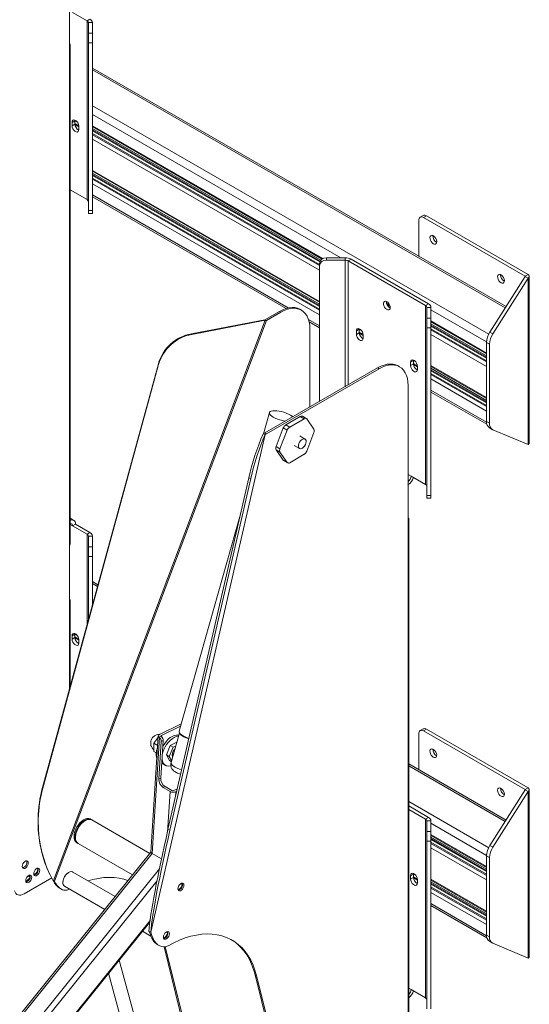
# Model space of a CAD drawing. Units: millimetres. Extents: x 1213 to 11314, y 359 to 5296.
# Drawn here: x 10345 to 10531, y 3510 to 3871 of the extents above; entities that cross this region are included whole.
import ezdxf

# ---------------------------------------------------------------- set-up
doc = ezdxf.new("R2010")
doc.units = ezdxf.units.MM
doc.layers.get('0').update_dxf_attribs({"color": 4})

msp = doc.modelspace()

# ---------------------------------------------------------------- linework, layer by layer
at = {"color": 7, "linetype": 'Continuous', "lineweight": 0}
for p, q in [((10362.84, 3657.91), (10362.84, 3910.22)), ((10369.24, 3870.19), (10363.93, 3873.25)), ((10369.24, 3870.19), (10370.3, 3870.8)), ((10369.24, 3804.74), (10369.24, 3870.19)), ((10369.71, 3869.53), (10371.21, 3869.53)), ((10369.71, 3869.53), (10369.71, 3865.59)), ((10371.21, 3869.53), (10371.21, 3865.59)), ((10369.71, 3865.59), (10371.21, 3865.59)), ((10363.07, 3678.65), (10363.07, 3861.55)), ((10371.21, 3862.1), (10369.71, 3862.1)), ((10369.71, 3862.1), (10369.71, 3800.74)), ((10371.21, 3862.1), (10371.21, 3800.74)), ((10522.39, 3765.58), (10371.21, 3852.86)), ((10364.82, 3833.63), (10363.76, 3833.01)), ((10364.82, 3833.63), (10364.83, 3833.79)), ((10364.82, 3832.4), (10364.82, 3833.63)), ((10363.76, 3831.79), (10363.76, 3833.01)), ((10364.82, 3832.4), (10363.76, 3831.79)), ((10366.23, 3830.36), (10366.23, 3831.59)), ((10371.21, 3831.44), (10455.15, 3782.98)), ((10454.43, 3782.2), (10371.21, 3830.24)), ((10371.21, 3815.11), (10454.23, 3767.18)), ((10454.23, 3765.98), (10371.21, 3813.91)), ((10363.07, 3808.3), (10369.24, 3804.74)), ((10371.21, 3805.79), (10441.97, 3764.94)), ((10369.71, 3800.74), (10371.21, 3800.74)), ((10369.71, 3799.68), (10371.21, 3799.68)), ((10492.08, 3798.95), (10491.02, 3798.34)), ((10493.33, 3798.83), (10492.27, 3798.22)), ((10529.39, 3776.79), (10492.27, 3798.22)), ((10530.45, 3777.4), (10493.33, 3798.83)), ((10490.51, 3797.2), (10490.51, 3783.99)), ((10456.73, 3783.43), (10456.73, 3782.57)), ((10456.73, 3783.43), (10463.57, 3783.43)), ((10463.57, 3782.57), (10463.57, 3783.43)), ((10464.7, 3782.3), (10465.76, 3782.91)), ((10494.04, 3766.58), (10465.76, 3782.91)), ((10454.23, 3780.53), (10454.23, 3781.39)), ((10454.23, 3730.9), (10454.23, 3780.53)), ((10456.73, 3782.57), (10463.57, 3782.57)), ((10492.98, 3765.97), (10464.7, 3782.3)), ((10529.39, 3776.61), (10516.48, 3756.26)), ((10530.45, 3776), (10517.54, 3755.65)), ((10529.39, 3776.79), (10530.45, 3777.4)), ((10529.39, 3776.61), (10529.39, 3776.79)), ((10529.39, 3776.61), (10530.45, 3776)), ((10530.45, 3776), (10530.45, 3715.1)), ((10530.9, 3715.63), (10530.9, 3776.7)), ((10492.98, 3765.97), (10494.04, 3766.58)), ((10492.98, 3700.52), (10492.98, 3765.97)), ((10493.45, 3765.31), (10494.95, 3765.31)), ((10493.45, 3765.31), (10493.45, 3761.37)), ((10494.95, 3765.31), (10494.95, 3761.37)), ((10434.26, 3760.8), (10439.56, 3763.86)), ((10434.79, 3760.5), (10440.09, 3763.56)), ((10440.09, 3763.56), (10439.56, 3763.86)), ((10447.59, 3764.3), (10447.06, 3764.61)), ((10493.45, 3761.37), (10494.95, 3761.37)), ((10356.91, 3555.55), (10434.33, 3760.58)), ((10434.79, 3760.5), (10357.35, 3555.42)), ((10434.22, 3760.79), (10407.37, 3755.64)), ((10434.33, 3760.58), (10407.48, 3755.43)), ((10434.22, 3760.79), (10434.33, 3760.58)), ((10434.26, 3760.8), (10434.79, 3760.5)), ((10450.42, 3760.06), (10454.23, 3757.86)), ((10494.95, 3757.88), (10493.45, 3757.88)), ((10493.45, 3757.88), (10493.45, 3696.52)), ((10494.95, 3760), (10515.26, 3748.28)), ((10515.26, 3747.08), (10494.95, 3758.81)), ((10494.95, 3757.88), (10494.95, 3696.52)), ((10407.48, 3755.43), (10407.37, 3755.64)), ((10450.7, 3757.43), (10450.7, 3728.86)), ((10468.76, 3757.29), (10467.7, 3756.68)), ((10467.7, 3756.68), (10467.7, 3755.45)), ((10468.76, 3756.06), (10467.7, 3755.45)), ((10468.76, 3757.29), (10468.77, 3757.47)), ((10468.76, 3757.29), (10468.76, 3756.06)), ((10470.18, 3755.25), (10470.18, 3754.02)), ((10516.48, 3756.26), (10517.54, 3755.65)), ((10515.26, 3752.7), (10515.26, 3723.31)), ((10516.32, 3751.85), (10515.26, 3752.47)), ((10516.32, 3751.85), (10516.32, 3722.93)), ((10352.97, 3589.64), (10395.3, 3744.65)), ((10353.08, 3589.43), (10395.4, 3744.43)), ((10395.4, 3744.43), (10395.3, 3744.65)), ((10483.47, 3743.58), (10482.94, 3743.89)), ((10488.56, 3745.86), (10487.5, 3745.25)), ((10487.5, 3745.25), (10487.5, 3744.02)), ((10488.56, 3744.63), (10487.5, 3744.02)), ((10488.57, 3746.04), (10488.56, 3745.86)), ((10488.56, 3745.86), (10488.56, 3744.63)), ((10489.98, 3743.82), (10489.98, 3742.59)), ((10494.95, 3743.67), (10515.26, 3731.95)), ((10434.26, 3719.37), (10475.45, 3743.15)), ((10434.79, 3719.06), (10475.98, 3742.84)), ((10475.98, 3742.84), (10475.45, 3743.15)), ((10515.26, 3730.75), (10494.95, 3742.47)), ((10486.58, 3386.83), (10486.58, 3736.72)), ((10494.95, 3734.35), (10515.37, 3722.56)), ((10435.88, 3726.82), (10433.69, 3719.05)), ((10441.9, 3722.33), (10447.19, 3725.39)), ((10448.6, 3724.57), (10447.19, 3725.39)), ((10449.35, 3724.64), (10447.94, 3725.46)), ((10441.9, 3722.33), (10443.32, 3721.52)), ((10443.32, 3721.52), (10448.6, 3724.57)), ((10449.52, 3724.49), (10452.16, 3720.73)), ((10515.26, 3723.54), (10516.32, 3722.93)), ((10434.33, 3718.78), (10392.51, 3536.71)), ((10392.52, 3536.68), (10434.34, 3718.8)), ((10434.33, 3718.78), (10433.61, 3718.99)), ((10434.34, 3718.8), (10433.81, 3719.1)), ((10434.26, 3719.37), (10434.79, 3719.06)), ((10438.34, 3714.38), (10440.98, 3721.19)), ((10439.75, 3713.56), (10442.4, 3720.37)), ((10442.4, 3720.37), (10440.98, 3721.19)), ((10448.9, 3717.14), (10446.96, 3718.26)), ((10452.16, 3719.5), (10449.52, 3712.69)), ((10516.29, 3721.25), (10517.35, 3720.64)), ((10517.54, 3720.54), (10530.45, 3715.1)), ((10444.96, 3714.8), (10446.9, 3713.68)), ((10529.38, 3715.56), (10529.39, 3715.55)), ((10438.34, 3714.38), (10439.75, 3713.56)), ((10439.75, 3712.34), (10438.34, 3713.15)), ((10440.98, 3709.39), (10438.34, 3713.15)), ((10442.4, 3708.58), (10439.75, 3712.34)), ((10448.6, 3711.55), (10443.32, 3708.49)), ((10440.98, 3709.39), (10442.4, 3708.58)), ((10441.15, 3709.24), (10442.57, 3708.42)), ((10398.82, 3574.21), (10428.37, 3702.91)), ((10399.53, 3574.01), (10429.09, 3702.7)), ((10428.37, 3702.91), (10429.09, 3702.7)), ((10487.68, 3703.58), (10492.98, 3700.52)), ((10493.45, 3696.52), (10494.95, 3696.52)), ((10493.45, 3695.46), (10494.95, 3695.46)), ((10364.35, 3687.39), (10363.07, 3688.13)), ((10363.93, 3685.36), (10364.99, 3685.98)), ((10370.3, 3682.91), (10364.99, 3685.98)), ((10425.14, 3688.81), (10402.91, 3610.23)), ((10486.82, 3505.15), (10486.82, 3688.05)), ((10369.24, 3682.3), (10363.93, 3685.36)), ((10369.24, 3682.3), (10370.3, 3682.91)), ((10369.71, 3681.65), (10371.21, 3681.65)), ((10369.71, 3681.65), (10369.71, 3677.7)), ((10371.21, 3681.65), (10371.21, 3677.7)), ((10369.71, 3677.7), (10371.21, 3677.7)), ((10371.21, 3674.22), (10369.71, 3674.22)), ((10369.71, 3674.22), (10369.71, 3650.93)), ((10371.21, 3674.22), (10371.21, 3656.42)), ((10373.22, 3663.81), (10371.21, 3664.98)), ((10363.07, 3626.63), (10363.07, 3658.24)), ((10364.82, 3645.74), (10363.76, 3645.13)), ((10363.76, 3643.9), (10363.76, 3645.13)), ((10364.82, 3644.52), (10363.76, 3643.9)), ((10364.82, 3645.74), (10364.83, 3645.91)), ((10364.82, 3644.52), (10364.82, 3645.74)), ((10366.23, 3642.47), (10366.23, 3643.7)), ((10395.71, 3609.07), (10403.69, 3612.97)), ((10396.42, 3608.66), (10403.44, 3612.09)), ((10492.08, 3611.07), (10491.02, 3610.46)), ((10493.33, 3610.94), (10492.27, 3610.33)), ((10529.39, 3588.9), (10492.27, 3610.33)), ((10530.45, 3589.52), (10493.33, 3610.94)), ((10395.27, 3608.56), (10392.52, 3565.92)), ((10392.98, 3565.52), (10395.71, 3607.92)), ((10393.59, 3605.88), (10394.72, 3607.34)), ((10394.72, 3607.34), (10395.24, 3608.01)), ((10396.35, 3606.48), (10395.47, 3592.74)), ((10395.55, 3608.05), (10396.29, 3608.41)), ((10395.71, 3607.92), (10395.55, 3608.05)), ((10396.17, 3593.08), (10397.06, 3606.82)), ((10397.06, 3606.82), (10396.35, 3606.48)), ((10403.02, 3609.68), (10399.93, 3598.76)), ((10490.51, 3609.31), (10490.51, 3596.11)), ((10393.67, 3602.86), (10393.59, 3605.88)), ((10393.59, 3605.88), (10395.05, 3605.04)), ((10393.67, 3602.86), (10394.55, 3602.36)), ((10399.67, 3604.96), (10398.23, 3601.56)), ((10400.74, 3604.35), (10399.29, 3600.94)), ((10402.02, 3606.17), (10399.67, 3604.96)), ((10400.74, 3604.35), (10399.67, 3604.96)), ((10401.64, 3604.82), (10400.74, 3604.35)), ((10399.29, 3600.94), (10398.23, 3601.56)), ((10398.23, 3601.56), (10399.43, 3599.52)), ((10399.29, 3600.94), (10400.14, 3599.5)), ((10400.04, 3599.16), (10399.43, 3599.52)), ((10397.17, 3598.13), (10397.88, 3597.73)), ((10522.39, 3577.7), (10486.82, 3598.24)), ((10395.47, 3592.74), (10396.17, 3593.08)), ((10352.97, 3589.64), (10353.08, 3589.43)), ((10397.8, 3589.95), (10397.1, 3589.6)), ((10397.1, 3589.6), (10399.57, 3588.18)), ((10400.28, 3588.52), (10397.8, 3589.95)), ((10402.24, 3589.1), (10400.98, 3588.49)), ((10529.39, 3588.73), (10516.48, 3568.38)), ((10529.39, 3588.9), (10530.45, 3589.52)), ((10529.39, 3588.73), (10529.39, 3588.9)), ((10529.39, 3588.73), (10530.45, 3588.12)), ((10530.9, 3527.75), (10530.9, 3588.82)), ((10402.04, 3588.25), (10401.69, 3588.08)), ((10530.45, 3588.12), (10517.54, 3567.76)), ((10530.45, 3588.12), (10530.45, 3527.22)), ((10494.04, 3578.69), (10486.82, 3582.87)), ((10492.98, 3578.08), (10486.82, 3581.64)), ((10368.53, 3577.52), (10368.35, 3577.41)), ((10370.85, 3577.87), (10370.5, 3578.07)), ((10392.21, 3565.54), (10371.03, 3577.76)), ((10492.98, 3578.08), (10494.04, 3578.69)), ((10492.98, 3512.64), (10492.98, 3578.08)), ((10398.82, 3574.21), (10399.53, 3574.01)), ((10493.45, 3577.43), (10494.95, 3577.43)), ((10493.45, 3577.43), (10493.45, 3573.48)), ((10494.95, 3577.43), (10494.95, 3573.48)), ((10364.99, 3571.6), (10364.99, 3571.39)), ((10493.45, 3573.48), (10494.95, 3573.48)), ((10494.95, 3572.12), (10515.26, 3560.39)), ((10515.26, 3559.2), (10494.95, 3570.92)), ((10352.52, 3566.93), (10352.41, 3567.15)), ((10365.5, 3569.41), (10365.85, 3569.21)), ((10366.03, 3569.1), (10385.87, 3557.65)), ((10494.95, 3570), (10493.45, 3570)), ((10493.45, 3570), (10493.45, 3508.63)), ((10494.95, 3570), (10494.95, 3508.63)), ((10516.48, 3568.38), (10517.54, 3567.76)), ((10392.52, 3565.94), (10151.41, 3266)), ((10151.98, 3265.72), (10392.98, 3565.52)), ((10396.45, 3563.52), (10392.98, 3565.52)), ((10515.26, 3564.81), (10515.26, 3535.42)), ((10516.32, 3563.97), (10515.26, 3564.58)), ((10516.32, 3563.97), (10516.32, 3535.04)), ((10356.3, 3556.55), (10346.19, 3550.72)), ((10348.42, 3556.64), (10346.86, 3555.29)), ((10347.54, 3557.17), (10348.42, 3556.66)), ((10355.58, 3557.9), (10355.69, 3557.68)), ((10362.52, 3558.56), (10362.34, 3558.46)), ((10379.52, 3549.76), (10364.02, 3558.71)), ((10488.56, 3557.97), (10487.5, 3557.36)), ((10487.5, 3557.36), (10487.5, 3556.14)), ((10488.56, 3556.75), (10487.5, 3556.14)), ((10488.57, 3558.16), (10488.56, 3557.97)), ((10488.56, 3557.97), (10488.56, 3556.75)), ((10489.98, 3555.93), (10489.98, 3554.71)), ((10359.16, 3552.8), (10359.69, 3552.5)), ((10360.4, 3555.09), (10360.4, 3554.89)), ((10361.02, 3553.52), (10375.72, 3545.03)), ((10494.95, 3555.78), (10515.26, 3544.06)), ((10515.26, 3542.87), (10494.95, 3554.59)), ((10494.95, 3546.46), (10515.37, 3534.67)), ((10171.45, 3265.8), (10392.19, 3540.4)), ((10389.51, 3537.07), (10392.58, 3535.3)), ((10392.51, 3536.71), (10391.8, 3536.92)), ((10392.32, 3536.8), (10392.52, 3536.68)), ((10392.52, 3536.68), (10392.51, 3536.71)), ((10515.26, 3535.65), (10516.32, 3535.04)), ((10395.05, 3532.09), (10395.58, 3531.78)), ((10397.37, 3531.31), (10404.52, 3502.48)), ((10397.81, 3531.36), (10404.92, 3502.69)), ((10516.29, 3533.36), (10517.35, 3532.75)), ((10517.54, 3532.66), (10530.45, 3527.22)), ((10529.38, 3527.67), (10529.39, 3527.66)), ((10392.63, 3483.39), (10381, 3526.49)), ((10377.12, 3521.66), (10387.81, 3482.09)), ((10430.67, 3521.04), (10431.2, 3520.74)), ((10465.97, 3378.63), (10430.67, 3521.04)), ((10466.5, 3378.33), (10431.2, 3520.74)), ((10487.68, 3515.7), (10492.98, 3512.64))]:
    msp.add_line(p, q, dxfattribs=at)
at = {"color": 8, "linetype": 'Continuous', "lineweight": 0}
for p, q in [((10522.08, 3765.09), (10371.21, 3852.19)), ((10516.05, 3755.51), (10371.21, 3839.12)), ((10365.68, 3833.09), (10364.82, 3833.59)), ((10462.02, 3783.43), (10371.21, 3835.86)), ((10366.22, 3831.8), (10364.82, 3832.61)), ((10366.23, 3831.38), (10364.83, 3832.19)), ((10455.45, 3783.14), (10371.21, 3831.78)), ((10454.7, 3782.59), (10371.21, 3830.79)), ((10454.32, 3781.92), (10371.21, 3829.9)), ((10454.23, 3780.99), (10371.21, 3828.92)), ((10454.23, 3780.58), (10371.21, 3828.51)), ((10454.23, 3778.95), (10371.21, 3826.88)), ((10454.23, 3767.52), (10371.21, 3815.44)), ((10454.23, 3766.53), (10371.21, 3814.45)), ((10454.23, 3765.64), (10371.21, 3813.57)), ((10454.23, 3764.66), (10371.21, 3812.59)), ((10454.23, 3764.25), (10371.21, 3812.18)), ((10454.23, 3762.62), (10371.21, 3810.55)), ((10442.78, 3765.14), (10371.21, 3806.46)), ((10463.57, 3782.57), (10463.57, 3736.29)), ((10464.7, 3782.3), (10464.7, 3736.94)), ((10529.39, 3776.79), (10529.39, 3776.61)), ((10479.85, 3766.2), (10478.71, 3766.85)), ((10480.03, 3765.69), (10478.88, 3766.35)), ((10515.26, 3752.7), (10494.95, 3764.42)), ((10454.23, 3758.54), (10450.2, 3760.86)), ((10515.26, 3748.62), (10494.95, 3760.34)), ((10515.26, 3747.63), (10494.95, 3759.35)), ((10515.26, 3746.75), (10494.95, 3758.47)), ((10469.63, 3756.76), (10468.76, 3757.25)), ((10470.16, 3755.46), (10468.76, 3756.27)), ((10470.18, 3755.04), (10468.78, 3755.85)), ((10515.26, 3745.76), (10494.95, 3757.48)), ((10515.26, 3745.35), (10494.95, 3757.07)), ((10515.26, 3743.72), (10494.95, 3755.44)), ((10489.42, 3745.33), (10488.56, 3745.82)), ((10489.96, 3744.03), (10488.56, 3744.84)), ((10489.98, 3743.61), (10488.57, 3744.42)), ((10515.26, 3732.29), (10494.95, 3744.01)), ((10515.26, 3731.3), (10494.95, 3743.02)), ((10515.26, 3730.41), (10494.95, 3742.14)), ((10515.26, 3729.43), (10494.95, 3741.15)), ((10515.26, 3729.02), (10494.95, 3740.74)), ((10515.26, 3727.39), (10494.95, 3739.11)), ((10515.26, 3723.31), (10494.95, 3735.03)), ((10529.39, 3715.55), (10529.39, 3715.55)), ((10487.68, 3703.58), (10486.58, 3704.22)), ((10363.07, 3685.86), (10363.93, 3685.36)), ((10369.24, 3649.21), (10369.24, 3682.3)), ((10373.06, 3663.23), (10371.21, 3664.3)), ((10362.84, 3625.78), (10362.84, 3657.91)), ((10365.68, 3645.21), (10364.82, 3645.7)), ((10366.22, 3643.91), (10364.82, 3644.72)), ((10366.23, 3643.49), (10364.83, 3644.3)), ((10396.39, 3608.29), (10396.42, 3608.66)), ((10401.22, 3603.52), (10401.3, 3603.61)), ((10522.08, 3577.2), (10486.82, 3597.56)), ((10529.39, 3588.9), (10529.39, 3588.73)), ((10398.61, 3573.33), (10399.57, 3588.18)), ((10401.57, 3586.19), (10401.69, 3588.08)), ((10516.05, 3567.62), (10486.82, 3584.5)), ((10515.26, 3564.81), (10494.95, 3576.54)), ((10515.26, 3560.73), (10494.95, 3572.45)), ((10515.26, 3559.74), (10494.95, 3571.46)), ((10515.26, 3558.86), (10494.95, 3570.58)), ((10515.26, 3557.87), (10494.95, 3569.6)), ((10515.26, 3557.47), (10494.95, 3569.19)), ((10515.26, 3555.83), (10494.95, 3567.55)), ((10156.93, 3262.86), (10395.68, 3559.87)), ((10489.42, 3557.44), (10488.56, 3557.94)), ((10489.96, 3556.14), (10488.56, 3556.95)), ((10489.98, 3555.73), (10488.57, 3556.54)), ((10515.26, 3544.4), (10494.95, 3556.12)), ((10158.52, 3261.5), (10394.78, 3555.4)), ((10515.26, 3543.41), (10494.95, 3555.13)), ((10515.26, 3542.53), (10494.95, 3554.25)), ((10515.26, 3541.54), (10494.95, 3553.27)), ((10515.26, 3541.13), (10494.95, 3552.86)), ((10515.26, 3539.5), (10494.95, 3551.22)), ((10515.26, 3535.42), (10494.95, 3547.14)), ((10171.39, 3266.19), (10392.27, 3540.96)), ((10529.39, 3527.67), (10529.39, 3527.66)), ((10487.68, 3515.7), (10486.82, 3516.19))]:
    msp.add_line(p, q, dxfattribs=at)
at = {"color": 7, "linetype": 'Continuous', "lineweight": 0, "flags": 128}
for points in [[(10369.71, 3862.1), (10369.71, 3862.53), (10369.71, 3862.99), (10369.71, 3863.48), (10369.71, 3863.97), (10369.71, 3864.44), (10369.71, 3864.88), (10369.71, 3865.27), (10369.71, 3865.59)], [(10371.21, 3865.59), (10371.21, 3865.27), (10371.21, 3864.88), (10371.21, 3864.44), (10371.21, 3863.97), (10371.21, 3863.48), (10371.21, 3862.99), (10371.21, 3862.53), (10371.21, 3862.1)], [(10363.76, 3833.01), (10363.83, 3833.46), (10364.05, 3833.77), (10364.38, 3833.89), (10364.78, 3833.83), (10365.21, 3833.58), (10365.61, 3833.18), (10365.94, 3832.67), (10366.16, 3832.12), (10366.23, 3831.59)], [(10366.23, 3830.36), (10366.16, 3829.91), (10365.94, 3829.61), (10365.61, 3829.48), (10365.21, 3829.54), (10364.78, 3829.79), (10364.38, 3830.19), (10364.05, 3830.7), (10363.83, 3831.26), (10363.76, 3831.79)], [(10369.71, 3799.68), (10369.71, 3799.72), (10369.71, 3799.85), (10369.71, 3800.07), (10369.71, 3800.37), (10369.71, 3800.74)], [(10371.21, 3800.74), (10371.21, 3800.37), (10371.21, 3800.07), (10371.21, 3799.85), (10371.21, 3799.72), (10371.21, 3799.68)], [(10495.81, 3788.62), (10496.21, 3788.47), (10496.57, 3788.49), (10496.85, 3788.67), (10497.01, 3789.01), (10497.04, 3789.46), (10496.94, 3789.97), (10496.72, 3790.5), (10496.4, 3790.97), (10496.01, 3791.34), (10495.61, 3791.58), (10495.22, 3791.65), (10494.9, 3791.55), (10494.68, 3791.28), (10494.58, 3790.88), (10494.61, 3790.39), (10494.77, 3789.87), (10495.05, 3789.36), (10495.41, 3788.93), (10495.81, 3788.62)], [(10520.56, 3774.34), (10520.96, 3774.18), (10521.32, 3774.2), (10521.59, 3774.39), (10521.76, 3774.72), (10521.79, 3775.17), (10521.69, 3775.69), (10521.47, 3776.21), (10521.15, 3776.68), (10520.76, 3777.06), (10520.35, 3777.29), (10519.97, 3777.36), (10519.65, 3777.26), (10519.43, 3776.99), (10519.33, 3776.6), (10519.36, 3776.11), (10519.52, 3775.58), (10519.8, 3775.08), (10520.16, 3774.65), (10520.56, 3774.34)], [(10439.56, 3763.86), (10440.75, 3764.47), (10441.92, 3764.92), (10443.06, 3765.2), (10444.16, 3765.31), (10445.2, 3765.24), (10446.17, 3765.01), (10447.06, 3764.61)], [(10450.7, 3757.43), (10450.63, 3758.77), (10450.43, 3760), (10450.1, 3761.13), (10449.65, 3762.14), (10449.07, 3763.01), (10448.38, 3763.73), (10447.59, 3764.3), (10446.7, 3764.7), (10445.73, 3764.94), (10444.69, 3765), (10443.59, 3764.89), (10442.45, 3764.61), (10441.28, 3764.17), (10440.09, 3763.56)], [(10480.08, 3765.25), (10480.01, 3765.75), (10479.82, 3766.28), (10479.52, 3766.77), (10479.14, 3767.18), (10478.74, 3767.45), (10478.34, 3767.56), (10478, 3767.5), (10477.75, 3767.27), (10477.62, 3766.91), (10477.62, 3766.44), (10477.75, 3765.91), (10478, 3765.4), (10478.34, 3764.94), (10478.74, 3764.6), (10479.14, 3764.41), (10479.52, 3764.38), (10479.82, 3764.52), (10480.01, 3764.83), (10480.08, 3765.25)], [(10493.45, 3757.88), (10493.45, 3758.31), (10493.45, 3758.77), (10493.45, 3759.26), (10493.45, 3759.75), (10493.45, 3760.22), (10493.45, 3760.66), (10493.45, 3761.05), (10493.45, 3761.37)], [(10494.95, 3761.37), (10494.95, 3761.05), (10494.95, 3760.66), (10494.95, 3760.22), (10494.95, 3759.75), (10494.95, 3759.26), (10494.95, 3758.77), (10494.95, 3758.31), (10494.95, 3757.88)], [(10467.7, 3756.68), (10467.78, 3757.12), (10467.99, 3757.43), (10468.32, 3757.56), (10468.72, 3757.49), (10469.15, 3757.25), (10469.56, 3756.84), (10469.89, 3756.33), (10470.1, 3755.78), (10470.18, 3755.25)], [(10470.18, 3754.02), (10470.1, 3753.58), (10469.89, 3753.27), (10469.56, 3753.14), (10469.15, 3753.21), (10468.72, 3753.45), (10468.32, 3753.86), (10467.99, 3754.37), (10467.78, 3754.92), (10467.7, 3755.45)], [(10515.3, 3753.12), (10515.28, 3753.04), (10515.26, 3752.7)], [(10475.45, 3743.15), (10476.63, 3743.76), (10477.81, 3744.2), (10478.95, 3744.48), (10480.05, 3744.59), (10481.09, 3744.53), (10482.06, 3744.29), (10482.94, 3743.89)], [(10486.58, 3736.72), (10486.52, 3738.05), (10486.32, 3739.29), (10485.99, 3740.42), (10485.53, 3741.42), (10484.96, 3742.29), (10484.27, 3743.02), (10483.48, 3743.58), (10482.59, 3743.99), (10481.62, 3744.22), (10480.58, 3744.29), (10479.48, 3744.18), (10478.34, 3743.9), (10477.16, 3743.45), (10475.98, 3742.84)], [(10489.98, 3743.82), (10489.9, 3744.35), (10489.69, 3744.9), (10489.36, 3745.41), (10488.95, 3745.82), (10488.52, 3746.06), (10488.12, 3746.13), (10487.79, 3746), (10487.58, 3745.69), (10487.5, 3745.25)], [(10487.5, 3744.02), (10487.58, 3743.49), (10487.79, 3742.94), (10488.12, 3742.43), (10488.52, 3742.03), (10488.95, 3741.78), (10489.36, 3741.71), (10489.69, 3741.84), (10489.9, 3742.15), (10489.98, 3742.59)], [(10444.49, 3725.28), (10444.18, 3725.54), (10443.58, 3725.92), (10442.87, 3726.29), (10442.06, 3726.63), (10441.19, 3726.93), (10440.29, 3727.18), (10439.4, 3727.36), (10438.55, 3727.47), (10437.77, 3727.5), (10437.09, 3727.46), (10436.55, 3727.35), (10436.15, 3727.17), (10435.92, 3726.92), (10435.87, 3726.62), (10435.99, 3726.27), (10436.28, 3725.9), (10436.73, 3725.52), (10437.32, 3725.13), (10438.04, 3724.76), (10438.85, 3724.42), (10439.72, 3724.12), (10440.62, 3723.87), (10441.51, 3723.69), (10441.69, 3723.66)], [(10515.26, 3723.31), (10515.28, 3723), (10515.3, 3722.93)], [(10449.32, 3716.16), (10449.27, 3716.61), (10449.1, 3716.96), (10448.83, 3717.18), (10448.48, 3717.23), (10448.07, 3717.13), (10447.65, 3716.87), (10447.25, 3716.48), (10446.91, 3716), (10446.66, 3715.46), (10446.51, 3714.92), (10446.5, 3714.42), (10446.6, 3714.01), (10446.83, 3713.73), (10447.14, 3713.59), (10447.53, 3713.62), (10447.95, 3713.8), (10448.36, 3714.13), (10448.74, 3714.57), (10449.04, 3715.09), (10449.24, 3715.63), (10449.32, 3716.16)], [(10493.45, 3695.46), (10493.45, 3695.5), (10493.45, 3695.63), (10493.45, 3695.85), (10493.45, 3696.15), (10493.45, 3696.52)], [(10494.95, 3696.52), (10494.95, 3696.15), (10494.95, 3695.85), (10494.95, 3695.63), (10494.95, 3695.5), (10494.95, 3695.46)], [(10364.99, 3685.98), (10364.95, 3686.44), (10364.83, 3686.85), (10364.63, 3687.17), (10364.35, 3687.39), (10364.02, 3687.52), (10363.64, 3687.53), (10363.23, 3687.44), (10363.07, 3687.38)], [(10363.93, 3685.36), (10363.91, 3685.61), (10363.85, 3685.81), (10363.74, 3685.98), (10363.6, 3686.1), (10363.43, 3686.16), (10363.24, 3686.17), (10363.07, 3686.13)], [(10369.71, 3674.22), (10369.71, 3674.64), (10369.71, 3675.11), (10369.71, 3675.59), (10369.71, 3676.08), (10369.71, 3676.56), (10369.71, 3676.99), (10369.71, 3677.38), (10369.71, 3677.7)], [(10371.21, 3677.7), (10371.21, 3677.38), (10371.21, 3676.99), (10371.21, 3676.56), (10371.21, 3676.08), (10371.21, 3675.59), (10371.21, 3675.11), (10371.21, 3674.64), (10371.21, 3674.22)], [(10363.76, 3645.13), (10363.83, 3645.57), (10364.05, 3645.88), (10364.38, 3646.01), (10364.78, 3645.94), (10365.21, 3645.7), (10365.61, 3645.29), (10365.94, 3644.78), (10366.16, 3644.23), (10366.23, 3643.7)], [(10366.23, 3642.47), (10366.16, 3642.03), (10365.94, 3641.72), (10365.61, 3641.59), (10365.21, 3641.66), (10364.78, 3641.91), (10364.38, 3642.31), (10364.05, 3642.82), (10363.83, 3643.37), (10363.76, 3643.9)], [(10402.91, 3610.23), (10402.9, 3610.03), (10403.02, 3609.69), (10403.31, 3609.31), (10403.76, 3608.93), (10404.35, 3608.54), (10405.07, 3608.17), (10405.88, 3607.83), (10406.49, 3607.61)], [(10395.55, 3608.05), (10395.42, 3608.18), (10395.33, 3608.32), (10395.28, 3608.46), (10395.28, 3608.6), (10395.32, 3608.73), (10395.41, 3608.86), (10395.54, 3608.97), (10395.71, 3609.07)], [(10396.29, 3608.41), (10396.27, 3608.45), (10396.27, 3608.48), (10396.27, 3608.52), (10396.29, 3608.55), (10396.31, 3608.58), (10396.34, 3608.61), (10396.37, 3608.64), (10396.42, 3608.66)], [(10402.65, 3608.4), (10402.54, 3608.39), (10401.83, 3608.25), (10401.1, 3607.94), (10400.36, 3607.49), (10399.64, 3606.89), (10398.95, 3606.18), (10398.32, 3605.36), (10397.77, 3604.47), (10397.32, 3603.54), (10396.97, 3602.58), (10396.74, 3601.64), (10396.71, 3601.43)], [(10402.74, 3608.71), (10402.48, 3608.77), (10401.83, 3608.8), (10401.13, 3608.66), (10400.39, 3608.35), (10399.65, 3607.9), (10398.93, 3607.3), (10398.25, 3606.59), (10397.62, 3605.77), (10397.07, 3604.88), (10396.91, 3604.59)], [(10406.44, 3607.42), (10406.15, 3607.52), (10405.34, 3607.85), (10404.61, 3608.2), (10404, 3608.58), (10403.52, 3608.95), (10403.21, 3609.32), (10403.09, 3609.57)], [(10495.81, 3600.74), (10496.21, 3600.58), (10496.57, 3600.6), (10496.85, 3600.79), (10497.01, 3601.12), (10497.04, 3601.57), (10496.94, 3602.09), (10496.72, 3602.61), (10496.4, 3603.08), (10496.01, 3603.46), (10495.61, 3603.69), (10495.22, 3603.76), (10494.9, 3603.66), (10494.68, 3603.4), (10494.58, 3603), (10494.61, 3602.51), (10494.77, 3601.98), (10495.05, 3601.48), (10495.41, 3601.05), (10495.81, 3600.74)], [(10396.53, 3598.71), (10396.78, 3598.43), (10397.17, 3598.13)], [(10520.56, 3586.45), (10520.96, 3586.3), (10521.32, 3586.31), (10521.59, 3586.5), (10521.76, 3586.84), (10521.79, 3587.29), (10521.69, 3587.8), (10521.47, 3588.32), (10521.15, 3588.8), (10520.76, 3589.17), (10520.35, 3589.41), (10519.97, 3589.48), (10519.65, 3589.37), (10519.43, 3589.11), (10519.33, 3588.71), (10519.36, 3588.22), (10519.52, 3587.7), (10519.8, 3587.19), (10520.16, 3586.76), (10520.56, 3586.45)], [(10365.5, 3569.41), (10365.36, 3569.5), (10364.96, 3569.9), (10364.67, 3570.44), (10364.51, 3571.09), (10364.47, 3571.84), (10364.55, 3572.66), (10364.77, 3573.52), (10365.09, 3574.39), (10365.53, 3575.23), (10366.05, 3576.02), (10366.64, 3576.73), (10367.29, 3577.33), (10367.96, 3577.8), (10368.63, 3578.12), (10369.27, 3578.28), (10369.87, 3578.28), (10370.41, 3578.12), (10370.5, 3578.07)], [(10365.94, 3569.16), (10365.71, 3569.3), (10365.31, 3569.69), (10365.03, 3570.23), (10364.86, 3570.89), (10364.82, 3571.64), (10364.91, 3572.46), (10365.12, 3573.32), (10365.45, 3574.18), (10365.88, 3575.03), (10366.4, 3575.82), (10367, 3576.52), (10367.64, 3577.12), (10368.31, 3577.59), (10368.98, 3577.91), (10369.63, 3578.08), (10370.23, 3578.08), (10370.76, 3577.92), (10370.94, 3577.81)], [(10371.03, 3577.76), (10370.85, 3577.86), (10370.3, 3577.99), (10369.69, 3577.96), (10369.03, 3577.76), (10368.36, 3577.41), (10367.7, 3576.92), (10367.06, 3576.3), (10366.48, 3575.57), (10365.97, 3574.77), (10365.56, 3573.92), (10365.25, 3573.06), (10365.06, 3572.2), (10364.99, 3571.39), (10365.06, 3570.66), (10365.25, 3570.02), (10365.56, 3569.51), (10365.97, 3569.14), (10366.03, 3569.1)], [(10493.45, 3570), (10493.45, 3570.42), (10493.45, 3570.89), (10493.45, 3571.37), (10493.45, 3571.86), (10493.45, 3572.34), (10493.45, 3572.77), (10493.45, 3573.16), (10493.45, 3573.48)], [(10494.95, 3573.48), (10494.95, 3573.16), (10494.95, 3572.77), (10494.95, 3572.34), (10494.95, 3571.86), (10494.95, 3571.37), (10494.95, 3570.89), (10494.95, 3570.42), (10494.95, 3570)], [(10515.3, 3565.24), (10515.28, 3565.15), (10515.26, 3564.81)], [(10347.73, 3562.03), (10347.67, 3562.43), (10347.48, 3562.7), (10347.18, 3562.81), (10346.83, 3562.75), (10346.45, 3562.53), (10346.09, 3562.18), (10345.8, 3561.73), (10345.61, 3561.24), (10345.54, 3560.77), (10345.61, 3560.37), (10345.8, 3560.1), (10346.09, 3559.99), (10346.45, 3560.04), (10346.83, 3560.26), (10347.18, 3560.62), (10347.48, 3561.07), (10347.67, 3561.56), (10347.73, 3562.03)], [(10349.74, 3558.09), (10349.81, 3557.7), (10350, 3557.43), (10350.29, 3557.32), (10350.65, 3557.37), (10351.03, 3557.59), (10351.39, 3557.95), (10351.68, 3558.4), (10351.87, 3558.89), (10351.94, 3559.36), (10351.87, 3559.75), (10351.68, 3560.03), (10351.39, 3560.14), (10351.03, 3560.08), (10350.65, 3559.86), (10350.29, 3559.51), (10350, 3559.06), (10349.81, 3558.57), (10349.74, 3558.09)], [(10349.75, 3557.92), (10349.97, 3557.9), (10350.31, 3558.01), (10350.65, 3558.29), (10350.93, 3558.67), (10351.13, 3559.11), (10351.19, 3559.54)], [(10351.19, 3559.54), (10351.13, 3559.9), (10351, 3560.07)], [(10346.83, 3555.57), (10346.89, 3555.17), (10347.08, 3554.9), (10347.38, 3554.79), (10347.73, 3554.85), (10348.11, 3555.06), (10348.47, 3555.42), (10348.76, 3555.87), (10348.95, 3556.36), (10349.02, 3556.83), (10348.95, 3557.23), (10348.76, 3557.5), (10348.47, 3557.61), (10348.11, 3557.56), (10347.73, 3557.34), (10347.38, 3556.98), (10347.08, 3556.53), (10346.89, 3556.04), (10346.83, 3555.57)], [(10348.38, 3557.63), (10348.43, 3557.37), (10348.49, 3557.19)], [(10364.02, 3558.71), (10363.87, 3558.78), (10363.42, 3558.85), (10362.92, 3558.75), (10362.39, 3558.48), (10361.86, 3558.06), (10361.38, 3557.53), (10360.97, 3556.9), (10360.66, 3556.22), (10360.47, 3555.54), (10360.4, 3554.89)], [(10384.19, 3555.56), (10382.65, 3556.08), (10380.92, 3556.48), (10379.11, 3556.7), (10377.24, 3556.76), (10375.31, 3556.65), (10373.33, 3556.37), (10371.3, 3555.92), (10369.68, 3555.44)], [(10489.98, 3555.93), (10489.9, 3556.46), (10489.69, 3557.02), (10489.36, 3557.53), (10488.95, 3557.93), (10488.52, 3558.18), (10488.12, 3558.24), (10487.79, 3558.11), (10487.58, 3557.81), (10487.5, 3557.36)], [(10487.5, 3556.14), (10487.58, 3555.6), (10487.79, 3555.05), (10488.12, 3554.54), (10488.52, 3554.14), (10488.95, 3553.89), (10489.36, 3553.83), (10489.69, 3553.96), (10489.9, 3554.26), (10489.98, 3554.71)], [(10402.44, 3552.59), (10402.5, 3552.2), (10402.69, 3551.93), (10402.98, 3551.81), (10403.34, 3551.87), (10403.72, 3552.09), (10404.08, 3552.45), (10404.37, 3552.9), (10404.56, 3553.39), (10404.63, 3553.86), (10404.56, 3554.25), (10404.37, 3554.53), (10404.08, 3554.64), (10403.72, 3554.58), (10403.34, 3554.36), (10402.98, 3554.01), (10402.69, 3553.56), (10402.5, 3553.07), (10402.44, 3552.59)], [(10402.45, 3552.42), (10402.66, 3552.4), (10403, 3552.51), (10403.34, 3552.79), (10403.63, 3553.17), (10403.82, 3553.61), (10403.89, 3554.04)], [(10403.89, 3554.04), (10403.82, 3554.4), (10403.69, 3554.57)], [(10342.76, 3551.83), (10342.95, 3551.3), (10343.22, 3550.87), (10343.58, 3550.54), (10344.01, 3550.33), (10344.5, 3550.24), (10345.04, 3550.28), (10345.6, 3550.44), (10346.19, 3550.72)], [(10397.13, 3534.87), (10397.2, 3534.47), (10397.39, 3534.2), (10397.68, 3534.09), (10398.04, 3534.14), (10398.42, 3534.36), (10398.78, 3534.72), (10399.07, 3535.17), (10399.26, 3535.66), (10399.33, 3536.13), (10399.26, 3536.53), (10399.07, 3536.8), (10398.78, 3536.91), (10398.42, 3536.86), (10398.04, 3536.64), (10397.68, 3536.28), (10397.39, 3535.83), (10397.2, 3535.34), (10397.13, 3534.87)], [(10397.14, 3534.69), (10397.36, 3534.67), (10397.7, 3534.78), (10398.04, 3535.06), (10398.32, 3535.44), (10398.52, 3535.89), (10398.58, 3536.32)], [(10398.58, 3536.32), (10398.52, 3536.67), (10398.39, 3536.84)], [(10431.2, 3520.74), (10430.62, 3522.75), (10429.92, 3524.65), (10429.09, 3526.43), (10428.14, 3528.07), (10427.08, 3529.57), (10425.91, 3530.92), (10424.63, 3532.13), (10423.24, 3533.18), (10421.76, 3534.07), (10420.19, 3534.8), (10418.54, 3535.36), (10416.8, 3535.76), (10414.99, 3535.99), (10413.12, 3536.05), (10411.19, 3535.93), (10409.21, 3535.65), (10407.19, 3535.2), (10405.13, 3534.58), (10403.05, 3533.8), (10400.95, 3532.86), (10398.83, 3531.76)], [(10515.26, 3535.42), (10515.28, 3535.12), (10515.3, 3535.05)], [(10430.67, 3521.04), (10430.09, 3523.06), (10429.38, 3524.96), (10428.56, 3526.73), (10427.61, 3528.37), (10426.55, 3529.87), (10425.38, 3531.23), (10424.1, 3532.43), (10422.71, 3533.48), (10421.99, 3533.95)]]:
    msp.add_lwpolyline(points, dxfattribs=at)
at = {"color": 8, "linetype": 'Continuous', "lineweight": 0, "flags": 128}
msp.add_lwpolyline([(10399.93, 3598.76), (10399.92, 3598.53), (10400.06, 3598.19), (10400.37, 3597.82), (10400.85, 3597.44), (10401.46, 3597.06), (10402.19, 3596.71), (10403, 3596.39), (10403.85, 3596.12)], dxfattribs=at)
at = {"color": 7, "linetype": 'Continuous', "lineweight": 0}
for centre, radius, start, end in [((10368.91, 3869.45), 0.805, 5.6957, 65.6238), ((10369.65, 3869.38), 1.56, 5.6944, 65.6255), ((10362.71, 3861.55), 0.349, 290.7858, 69.216), ((10367.41, 3832.48), 2.6, 181.7886, 242.6571), ((10368.91, 3804.01), 0.805, 5.6957, 65.6238), ((10491.58, 3797.37), 1.09, 50.7978, 189.2129), ((10492.6, 3797.81), 1.26, 54.3867, 114.3006), ((10498.15, 3791.41), 2.51, 176.3596, 243.6354), ((10456.52, 3781.14), 2.31, 84.8196, 173.6467), ((10463.66, 3778.96), 4.47, 61.9594, 91.1446), ((10456.52, 3780.27), 2.31, 84.8196, 173.6467), ((10463.61, 3780.26), 2.31, 61.958, 91.1462), ((10522.9, 3777.12), 2.51, 176.3602, 243.6348), ((10481.18, 3767.32), 2.51, 176.3593, 243.6356), ((10492.65, 3765.23), 0.805, 5.6971, 65.6224), ((10493.4, 3765.16), 1.56, 5.6963, 65.6236), ((10410.21, 3740.4), 15.51, 100.5516, 164.0885), ((10410.32, 3740.18), 15.51, 100.5515, 164.0883), ((10471.36, 3756.15), 2.6, 181.7897, 242.656), ((10522.62, 3752.19), 7.37, 146.4405, 177.8281), ((10523.68, 3751.58), 7.37, 146.4405, 177.8281), ((10491.14, 3744.71), 2.58, 181.588, 242.8577), ((10447.63, 3724.77), 0.758, 65.8472, 125.4593), ((10443.14, 3720.4), 2.3, 122.6397, 159.7714), ((10449.02, 3724.06), 0.66, 40.5356, 129.2448), ((10517.72, 3723.27), 2.48, 173.8755, 234.8125), ((10518.7, 3722.65), 2.4, 173.3289, 241.0223), ((10516.34, 3683.13), 90.16, 156.5653, 167.3267), ((10517.04, 3682.93), 90.15, 156.5648, 167.3275), ((10441.54, 3706.75), 14.57, 120.0079, 122.0601), ((10442.07, 3706.45), 14.57, 120.0079, 122.0601), ((10444.56, 3719.58), 2.3, 122.6397, 159.7714), ((10450.94, 3720.11), 1.37, 333.4359, 26.5641), ((10439.56, 3713.77), 1.37, 153.4362, 206.5638), ((10440.98, 3712.95), 1.37, 153.4362, 206.5638), ((10447.36, 3713.48), 2.3, 302.6373, 339.7738), ((10439.11, 3707.21), 2.88, 44.8572, 49.4409), ((10442.9, 3709), 0.66, 220.5307, 309.2497), ((10483.96, 3704.43), 4.8, 302.6961, 343.5527), ((10485.21, 3703.7), 2.47, 303.7039, 357.3296), ((10492.65, 3699.79), 0.805, 5.6971, 65.6224), ((10486.46, 3688.05), 0.349, 290.789, 69.2128), ((10368.91, 3681.57), 0.805, 5.6957, 65.6238), ((10369.65, 3681.49), 1.56, 5.6944, 65.6255), ((10362.67, 3678.69), 0.402, 294.3803, 354.2976), ((10362.71, 3658.24), 0.349, 290.7858, 69.216), ((10367.41, 3644.6), 2.6, 181.7889, 242.6568), ((10491.58, 3609.49), 1.09, 50.7965, 189.2143), ((10492.6, 3609.92), 1.26, 54.3818, 114.3055), ((10395.76, 3605.88), 3.26, 88.5677, 229.8762), ((10394.5, 3606.52), 1.85, 358.6235, 49.2107), ((10395.21, 3606.87), 1.85, 358.6228, 49.2106), ((10400.59, 3601.87), 6.08, 157.5918, 195.4841), ((10498.15, 3603.52), 2.51, 176.3604, 243.6341), ((10400.47, 3600.34), 3.83, 180.4183, 208.3372), ((10399.05, 3599.73), 2.3, 211.7983, 290.3897), ((10399.07, 3592.62), 3.61, 178.1705, 236.8227), ((10399.78, 3592.97), 3.61, 178.1705, 236.8227), ((10397.8, 3577.27), 46.5, 164.5718, 192.5789), ((10397.9, 3577.06), 46.5, 164.5719, 192.5788), ((10400.66, 3589.25), 0.826, 242.0612, 292.7358), ((10522.9, 3589.23), 2.51, 176.361, 243.6335), ((10400.73, 3590.36), 2.48, 242.0634, 292.7321), ((10492.65, 3577.35), 0.805, 5.6971, 65.6224), ((10493.4, 3577.27), 1.56, 5.6963, 65.6236), ((10372.22, 3571.3), 7.23, 122.3215, 177.684), ((10522.62, 3564.3), 7.37, 146.4399, 177.8284), ((10523.68, 3563.69), 7.37, 146.4399, 177.8284), ((10345.19, 3562.23), 2, 283.1384, 16.8667), ((10349.39, 3559.56), 2, 283.1397, 16.8659), ((10346.48, 3557.04), 2, 283.1385, 16.8666), ((10349.51, 3557.71), 1.48, 186.9544, 223.1207), ((10364.57, 3554.93), 4.17, 122.2245, 177.7809), ((10491.14, 3556.82), 2.58, 181.5873, 242.8584), ((10361.83, 3554.71), 1.44, 172.8865, 235.8019), ((10361.33, 3555.16), 3.14, 271.5986, 299.7363), ((10402.09, 3554.06), 2, 283.1384, 16.8669), ((10396.78, 3536.33), 2, 283.1387, 16.8663), ((10517.72, 3535.39), 2.48, 173.8754, 234.8121), ((10518.7, 3534.76), 2.4, 173.3281, 241.0231), ((10397.21, 3534.48), 3.17, 271.6686, 300.829), ((10485.2, 3515.81), 2.48, 310.6425, 357.3452), ((10483.84, 3516.61), 4.92, 307.1646, 343.2491), ((10492.65, 3511.9), 0.805, 5.6971, 65.6224)]:
    msp.add_arc(centre, radius, start, end, dxfattribs=at)
at = {"color": 8, "linetype": 'Continuous', "lineweight": 0}
for centre, radius, start, end in [((10403.14, 3601.53), 2.76, 133.9031, 196.5002), ((10403.5, 3601.31), 2.8, 151.9004, 176.5182)]:
    msp.add_arc(centre, radius, start, end, dxfattribs=at)
at = {"color": 7, "linetype": 'Continuous', "lineweight": 0}
for centre, major_axis, ratio, start_param, end_param in [((10403.64, 3581.19), (11.56, 48.09), 0.062747, 1.7315, 2.755468), ((10404.36, 3580.98), (11.56, 48.09), 0.062747, 1.7315, 2.755468), ((10372.35, 3600.34), (7.97, 50.33), 0.401123, 2.352513, 2.635843), ((10372.46, 3600.12), (7.97, 50.33), 0.401123, 2.352513, 2.718304), ((10393.99, 3565.37), (1.46, -0.57), 0.186294, 3.200451, 4.021567), ((10372.74, 3600.02), (12.74, 47.57), 0.261817, 2.840519, 3.071872), ((10373.27, 3599.71), (12.74, 47.57), 0.261817, 2.832031, 3.209971), ((10408.63, 3579.3), (12.74, 47.57), 0.261817, 2.732468, 3.072557), ((10409.16, 3579), (12.74, 47.57), 0.261817, 2.732468, 3.209971)]:
    msp.add_ellipse(centre, major_axis=major_axis, ratio=ratio, start_param=start_param, end_param=end_param, dxfattribs=at)
for points, knots in [([(10530.45, 3776), (10530.58, 3776.11), (10530.82, 3776.31), (10530.93, 3776.7), (10530.82, 3777.09), (10530.58, 3777.3), (10530.45, 3777.4)], [0, 0, 0, 0, 0.249999, 0.500006, 0.749992, 1, 1, 1, 1]), ([(10434.26, 3760.8), (10434.25, 3760.8), (10434.24, 3760.79), (10434.23, 3760.79), (10434.22, 3760.79)], [0, 0, 0, 0, 0.500277, 1, 1, 1, 1]), ([(10434.79, 3760.5), (10434.72, 3760.5), (10434.59, 3760.51), (10434.42, 3760.55), (10434.33, 3760.58)], [0, 0, 0, 0, 0.50003, 1, 1, 1, 1]), ([(10433.61, 3718.99), (10433.63, 3719.01), (10433.68, 3719.06), (10433.77, 3719.09), (10433.81, 3719.1)], [0, 0, 0, 0, 0.500001, 1, 1, 1, 1]), ([(10434.33, 3718.78), (10434.33, 3718.78), (10434.33, 3718.79), (10434.34, 3718.79), (10434.34, 3718.8)], [0, 0, 0, 0, 0.500151, 1, 1, 1, 1]), ([(10530.9, 3715.63), (10530.87, 3715.53), (10530.83, 3715.33), (10530.58, 3715.18), (10530.45, 3715.1)], [0, 0, 0, 0, 0.5000078, 1, 1, 1, 1]), ([(10396.29, 3608.41), (10396.31, 3608.39), (10396.34, 3608.34), (10396.39, 3608.29), (10396.42, 3608.27)], [0, 0, 0, 0, 0.604184, 1, 1, 1, 1]), ([(10399.93, 3598.76), (10399.93, 3598.76), (10399.85, 3598.56), (10399.81, 3598.13), (10399.85, 3597.52), (10400.01, 3596.97), (10400.27, 3596.48), (10400.6, 3596.04), (10401.02, 3595.64), (10401.56, 3595.26), (10402.22, 3594.92), (10402.88, 3594.65), (10403.31, 3594.53), (10403.47, 3594.48)], [0, 0, 0, 0, 0.001166, 0.103759, 0.198568, 0.288353, 0.375945, 0.46468, 0.559554, 0.668445, 0.796666, 0.921349, 1, 1, 1, 1]), ([(10530.45, 3588.12), (10530.58, 3588.22), (10530.82, 3588.43), (10530.93, 3588.82), (10530.82, 3589.2), (10530.58, 3589.41), (10530.45, 3589.52)], [0, 0, 0, 0, 0.249999, 0.500006, 0.749992, 1, 1, 1, 1]), ([(10356.91, 3555.55), (10356.99, 3555.52), (10357.16, 3555.46), (10357.28, 3555.43), (10357.35, 3555.42)], [0, 0, 0, 0, 0.499975, 1, 1, 1, 1]), ([(10530.9, 3527.75), (10530.87, 3527.65), (10530.83, 3527.44), (10530.58, 3527.29), (10530.45, 3527.22)], [0, 0, 0, 0, 0.5000078, 1, 1, 1, 1])]:
    msp.add_open_spline(points, degree=3, knots=knots, dxfattribs=at)

doc.saveas('drawing.dxf')
